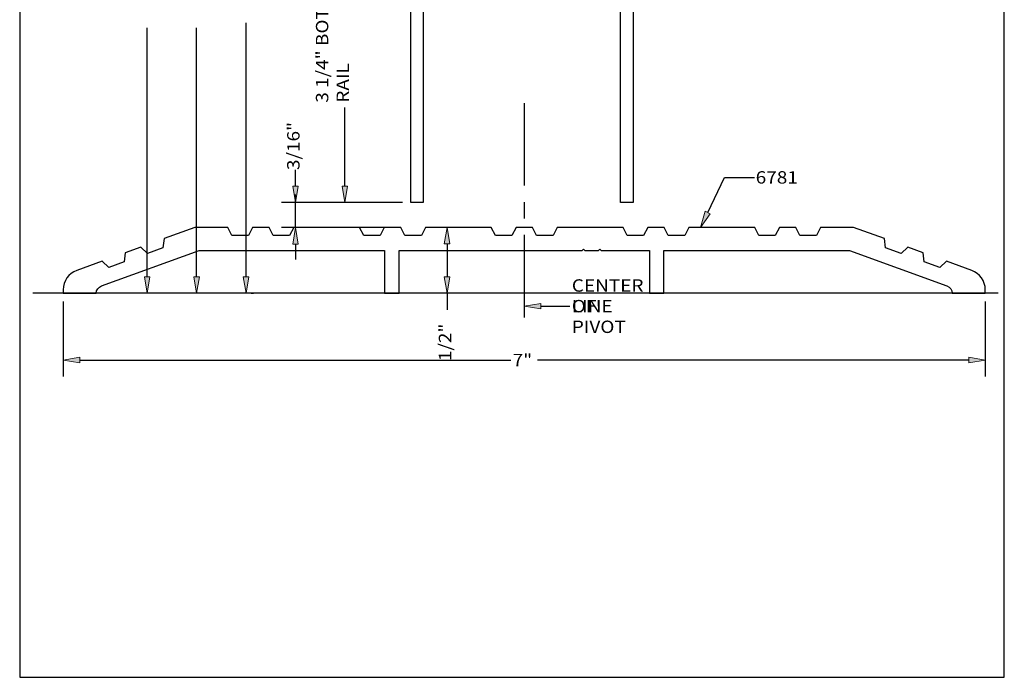
# Model space of a CAD drawing. Units: inches. Extents: x 0.3 to 8.2, y 0 to 11.
# Drawn here: x 0.3 to 8.2, y 0 to 5.3 of the extents above; entities that cross this region are included whole.
import ezdxf

# ---------------------------------------------------------------- set-up
doc = ezdxf.new("R2010")
doc.units = ezdxf.units.IN
doc.header["$MEASUREMENT"] = 0
doc.linetypes.add('AI-Linetype-1', pattern=[1.069899, 0.668687, -0.133737, 0.133737, -0.133737])
doc.layers.add('DIM', color=7, linetype='Continuous')
doc.layers.add('TEXT', color=7, linetype='Continuous')

# ---------------------------------------------------------------- blocks, each defined once
blk = doc.blocks.new('block 6')
at = {"layer": 'DIM', "color": 1, "lineweight": 25, "true_color": 0xff0000}
blk.add_lwpolyline([(3.3596, 3.8521), (2.7583, 3.8521)], dxfattribs=at)
blk = doc.blocks.new('block 8')
at = {"layer": 'DIM', "color": 1, "lineweight": 25, "true_color": 0xff0000}
blk.add_lwpolyline([(2.892, 3.9859), (2.892, 4.6259)], dxfattribs=at)
blk = doc.blocks.new('block 10')
at = {"layer": 'DIM', "true_color": 0xff0000}
h = blk.add_hatch(color=1, dxfattribs=at)
h.dxf.hatch_style = 2
h.paths.add_polyline_path([(2.8698, 3.9859), (2.892, 3.8521), (2.9143, 3.9859)])
at = {"layer": 'DIM', "lineweight": 0}
blk.add_lwpolyline([(2.8698, 3.9859), (2.892, 3.8521), (2.9143, 3.9859), (2.8698, 3.9859)], dxfattribs=at)
blk = doc.blocks.new('block 11')
at = {"layer": 'DIM', "color": 1, "true_color": 0xff0000, "insert": (2.9256, 4.6634), "char_height": 0.100571, "attachment_point": 7, "rotation": 90}
blk.add_mtext('\\fMyriad Pro|b0|i0|c0|p34;\\W1.125;3 1/4" BOTTOM RAIL', dxfattribs=at)
blk = doc.blocks.new('block 15')
at = {"layer": 'DIM', "color": 1, "lineweight": 25, "true_color": 0xff0000}
blk.add_lwpolyline([(2.0896, 3.2503), (2.0896, 5.3109)], dxfattribs=at)
blk = doc.blocks.new('block 17')
at = {"layer": 'DIM', "true_color": 0xff0000}
h = blk.add_hatch(color=1, dxfattribs=at)
h.dxf.hatch_style = 2
h.paths.add_polyline_path([(2.0673, 3.2503), (2.0896, 3.1166), (2.1119, 3.2503)])
at = {"layer": 'DIM', "lineweight": 0}
blk.add_lwpolyline([(2.0673, 3.2503), (2.0896, 3.1166), (2.1119, 3.2503), (2.0673, 3.2503)], dxfattribs=at)
blk = doc.blocks.new('block 20')
at = {"layer": 'DIM', "color": 1, "lineweight": 25, "true_color": 0xff0000}
blk.add_lwpolyline([(1.6884, 3.2503), (1.6884, 5.27)], dxfattribs=at)
blk = doc.blocks.new('block 21')
at = {"layer": 'DIM', "true_color": 0xff0000}
h = blk.add_hatch(color=1, dxfattribs=at)
h.dxf.hatch_style = 2
h.paths.add_polyline_path([(1.6661, 3.2503), (1.6884, 3.1166), (1.7107, 3.2503)])
at = {"layer": 'DIM', "lineweight": 0}
blk.add_lwpolyline([(1.6661, 3.2503), (1.6884, 3.1166), (1.7107, 3.2503), (1.6661, 3.2503)], dxfattribs=at)
blk = doc.blocks.new('block 24')
at = {"layer": 'DIM', "color": 1, "lineweight": 25, "true_color": 0xff0000}
blk.add_lwpolyline([(1.2872, 3.2503), (1.2872, 5.27)], dxfattribs=at)
blk = doc.blocks.new('block 25')
at = {"layer": 'DIM', "true_color": 0xff0000}
h = blk.add_hatch(color=1, dxfattribs=at)
h.dxf.hatch_style = 2
h.paths.add_polyline_path([(1.2649, 3.2503), (1.2872, 3.1166), (1.3095, 3.2503)])
at = {"layer": 'DIM', "lineweight": 0}
blk.add_lwpolyline([(1.2649, 3.2503), (1.2872, 3.1166), (1.3095, 3.2503), (1.2649, 3.2503)], dxfattribs=at)
blk = doc.blocks.new('block 26')
at = {"layer": 'DIM', "color": 1, "linetype": 'AI-Linetype-1', "lineweight": 25, "true_color": 0xff0000}
blk.add_lwpolyline([(4.3493, 4.6596), (4.3493, 2.9198)], dxfattribs=at)
blk = doc.blocks.new('block 27')
at = {"layer": 'DIM', "color": 1, "lineweight": 25, "true_color": 0xff0000}
blk.add_lwpolyline([(2.1305, 3.1166), (2.1496, 3.1166)], dxfattribs=at)
blk = doc.blocks.new('block 28')
at = {"layer": 'DIM', "color": 1, "lineweight": 25, "true_color": 0xff0000}
blk.add_lwpolyline([(2.4908, 3.6499), (2.4908, 3.919)], dxfattribs=at)
blk = doc.blocks.new('block 29')
at = {"layer": 'DIM', "color": 1, "lineweight": 25, "true_color": 0xff0000}
blk.add_lwpolyline([(2.4908, 3.9859), (2.4908, 4.1196)], dxfattribs=at)
blk = doc.blocks.new('block 30')
at = {"layer": 'DIM', "true_color": 0xff0000}
h = blk.add_hatch(color=1, dxfattribs=at)
h.dxf.hatch_style = 2
h.paths.add_polyline_path([(2.4685, 3.5162), (2.4908, 3.6499), (2.5131, 3.5162)])
at = {"layer": 'DIM', "lineweight": 0}
blk.add_lwpolyline([(2.4685, 3.5162), (2.4908, 3.6499), (2.5131, 3.5162), (2.4685, 3.5162)], dxfattribs=at)
blk = doc.blocks.new('block 31')
at = {"layer": 'DIM', "true_color": 0xff0000}
h = blk.add_hatch(color=1, dxfattribs=at)
h.dxf.hatch_style = 2
h.paths.add_polyline_path([(2.4685, 3.9859), (2.4908, 3.8521), (2.5131, 3.9859)])
at = {"layer": 'DIM', "lineweight": 0}
blk.add_lwpolyline([(2.4685, 3.9859), (2.4908, 3.8521), (2.5131, 3.9859), (2.4685, 3.9859)], dxfattribs=at)
blk = doc.blocks.new('block 32')
at = {"layer": 'DIM', "color": 1, "true_color": 0xff0000, "insert": (2.5244, 4.1167), "char_height": 0.100571, "attachment_point": 7, "rotation": 90}
blk.add_mtext('\\fMyriad Pro|b0|i0|c0|p34;\\W1.125;3/16"', dxfattribs=at)
blk = doc.blocks.new('block 33')
at = {"layer": 'DIM', "true_color": 0xff0000}
h = blk.add_hatch(color=1, dxfattribs=at)
h.dxf.hatch_style = 2
h.paths.add_polyline_path([(4.4831, 2.9897), (4.3493, 3.012), (4.4831, 3.0343)])
at = {"layer": 'DIM', "lineweight": 0}
blk.add_lwpolyline([(4.4831, 2.9897), (4.3493, 3.012), (4.4831, 3.0343), (4.4831, 2.9897)], dxfattribs=at)
at = {"layer": 'DIM', "color": 1, "lineweight": 25, "true_color": 0xff0000}
blk.add_lwpolyline([(4.4831, 3.012), (4.7198, 3.012)], dxfattribs=at)
blk = doc.blocks.new('block 34')
at = {"layer": 'DIM', "color": 1, "lineweight": 25, "true_color": 0xff0000}
blk.add_lwpolyline([(3.2459, 3.6499), (2.3767, 3.6499)], dxfattribs=at)
blk = doc.blocks.new('block 35')
at = {"layer": 'DIM', "color": 1, "lineweight": 25, "true_color": 0xff0000}
blk.add_lwpolyline([(2.7583, 3.8521), (2.3767, 3.8521)], dxfattribs=at)
blk = doc.blocks.new('block 36')
at = {"layer": 'DIM', "color": 1, "lineweight": 25, "true_color": 0xff0000}
blk.add_lwpolyline([(8.1983, 3.1166), (0.3568, 3.1166)], dxfattribs=at)
blk = doc.blocks.new('block 37')
at = {"layer": 'DIM', "color": 1, "lineweight": 25, "true_color": 0xff0000}
blk.add_lwpolyline([(2.4908, 3.5162), (2.4908, 3.3913)], dxfattribs=at)
blk = doc.blocks.new('block 38')
at = {"layer": 'DIM', "true_color": 0xff0000}
h = blk.add_hatch(color=1, dxfattribs=at)
h.dxf.hatch_style = 2
h.paths.add_polyline_path([(5.8602, 3.7624), (5.7821, 3.6515), (5.82, 3.7817)])
at = {"layer": 'DIM', "color": 1, "lineweight": 25, "true_color": 0xff0000}
for points in [[(5.8401, 3.772), (5.9773, 4.0571)], [(5.9773, 4.0571), (6.2189, 4.0571)]]:
    blk.add_lwpolyline(points, dxfattribs=at)
at = {"layer": 'DIM', "lineweight": 0}
blk.add_lwpolyline([(5.8602, 3.7624), (5.7821, 3.6515), (5.82, 3.7817), (5.8602, 3.7624)], dxfattribs=at)
blk = doc.blocks.new('block 39')
at = {"layer": 'DIM', "color": 1, "lineweight": 25, "true_color": 0xff0000}
blk.add_lwpolyline([(8.094, 3.0492), (8.094, 2.4407)], dxfattribs=at)
blk = doc.blocks.new('block 40')
at = {"layer": 'DIM', "color": 1, "lineweight": 25, "true_color": 0xff0000}
blk.add_lwpolyline([(0.6047, 3.0492), (0.6047, 2.4407)], dxfattribs=at)
blk = doc.blocks.new('block 41')
at = {"layer": 'DIM', "color": 1, "lineweight": 25, "true_color": 0xff0000}
blk.add_lwpolyline([(7.9603, 2.5744), (4.4569, 2.5744)], dxfattribs=at)
blk = doc.blocks.new('block 42')
at = {"layer": 'DIM', "color": 1, "lineweight": 25, "true_color": 0xff0000}
blk.add_lwpolyline([(0.7384, 2.5744), (4.2418, 2.5744)], dxfattribs=at)
blk = doc.blocks.new('block 43')
at = {"layer": 'DIM', "true_color": 0xff0000}
h = blk.add_hatch(color=1, dxfattribs=at)
h.dxf.hatch_style = 2
h.paths.add_polyline_path([(7.9603, 2.5967), (8.094, 2.5744), (7.9603, 2.5522)])
at = {"layer": 'DIM', "lineweight": 0}
blk.add_lwpolyline([(7.9603, 2.5967), (8.094, 2.5744), (7.9603, 2.5522), (7.9603, 2.5967)], dxfattribs=at)
blk = doc.blocks.new('block 44')
at = {"layer": 'DIM', "true_color": 0xff0000}
h = blk.add_hatch(color=1, dxfattribs=at)
h.dxf.hatch_style = 2
h.paths.add_polyline_path([(0.7384, 2.5967), (0.6047, 2.5744), (0.7384, 2.5522)])
at = {"layer": 'DIM', "lineweight": 0}
blk.add_lwpolyline([(0.7384, 2.5967), (0.6047, 2.5744), (0.7384, 2.5522), (0.7384, 2.5967)], dxfattribs=at)
blk = doc.blocks.new('block 45')
at = {"layer": 'DIM', "color": 1, "true_color": 0xff0000, "insert": (4.2551, 2.5242), "char_height": 0.100571, "attachment_point": 7}
blk.add_mtext('\\fMyriad Pro|b0|i0|c0|p34;\\W1.125;7"', dxfattribs=at)
blk = doc.blocks.new('block 46')
at = {"layer": 'DIM', "color": 1, "lineweight": 25, "true_color": 0xff0000}
blk.add_lwpolyline([(3.7471, 3.6515), (3.5888, 3.6515)], dxfattribs=at)
blk = doc.blocks.new('block 47')
at = {"layer": 'DIM', "color": 1, "lineweight": 25, "true_color": 0xff0000}
blk.add_lwpolyline([(3.7078, 3.1166), (3.5888, 3.1166)], dxfattribs=at)
blk = doc.blocks.new('block 48')
at = {"layer": 'DIM', "color": 1, "lineweight": 25, "true_color": 0xff0000}
blk.add_lwpolyline([(3.7226, 3.5178), (3.7226, 3.2503)], dxfattribs=at)
blk = doc.blocks.new('block 49')
at = {"layer": 'DIM', "color": 1, "lineweight": 25, "true_color": 0xff0000}
blk.add_lwpolyline([(3.7226, 3.1166), (3.7226, 2.9828)], dxfattribs=at)
blk = doc.blocks.new('block 50')
at = {"layer": 'DIM', "true_color": 0xff0000}
h = blk.add_hatch(color=1, dxfattribs=at)
h.dxf.hatch_style = 2
h.paths.add_polyline_path([(3.7003, 3.5178), (3.7226, 3.6515), (3.7449, 3.5178)])
at = {"layer": 'DIM', "lineweight": 0}
blk.add_lwpolyline([(3.7003, 3.5178), (3.7226, 3.6515), (3.7449, 3.5178), (3.7003, 3.5178)], dxfattribs=at)
blk = doc.blocks.new('block 51')
at = {"layer": 'DIM', "true_color": 0xff0000}
h = blk.add_hatch(color=1, dxfattribs=at)
h.dxf.hatch_style = 2
h.paths.add_polyline_path([(3.7003, 3.2503), (3.7226, 3.1166), (3.7449, 3.2503)])
at = {"layer": 'DIM', "lineweight": 0}
blk.add_lwpolyline([(3.7003, 3.2503), (3.7226, 3.1166), (3.7449, 3.2503), (3.7003, 3.2503)], dxfattribs=at)
blk = doc.blocks.new('block 52')
at = {"layer": 'DIM', "color": 1, "true_color": 0xff0000, "insert": (3.7561, 2.5655), "char_height": 0.100571, "attachment_point": 7, "rotation": 90}
blk.add_mtext('\\fMyriad Pro|b0|i0|c0|p34;\\W1.125;1/2"', dxfattribs=at)
blk = doc.blocks.new('block 129')
at = {"layer": 'Defpoints', "lineweight": 0}
blk.add_lwpolyline([(3.427, 3.8521), (3.427, 3.8521)], dxfattribs=at)
blk = doc.blocks.new('block 130')
at = {"layer": 'Defpoints', "lineweight": 0}
blk.add_lwpolyline([(2.892, 3.8521), (2.892, 3.8521)], dxfattribs=at)
blk = doc.blocks.new('block 131')
at = {"layer": 'Defpoints', "lineweight": 0}
blk.add_lwpolyline([(8.094, 3.1166), (8.094, 3.1166)], dxfattribs=at)
blk = doc.blocks.new('block 132')
at = {"layer": 'Defpoints', "lineweight": 0}
blk.add_lwpolyline([(0.6047, 3.1166), (0.6047, 3.1166)], dxfattribs=at)
blk = doc.blocks.new('block 133')
at = {"layer": 'Defpoints', "lineweight": 0}
blk.add_lwpolyline([(0.6047, 2.5744), (0.6047, 2.5744)], dxfattribs=at)
blk = doc.blocks.new('block 134')
at = {"layer": 'Defpoints', "lineweight": 0}
blk.add_lwpolyline([(3.8145, 3.6515), (3.8145, 3.6515)], dxfattribs=at)
blk = doc.blocks.new('block 135')
at = {"layer": 'Defpoints', "lineweight": 0}
blk.add_lwpolyline([(3.7752, 3.1166), (3.7752, 3.1166)], dxfattribs=at)
blk = doc.blocks.new('block 136')
at = {"layer": 'Defpoints', "lineweight": 0}
blk.add_lwpolyline([(3.7226, 3.1166), (3.7226, 3.1166)], dxfattribs=at)
blk = doc.blocks.new('block 142')
at = {"layer": 'TEXT', "color": 3, "true_color": 0x00ff00, "char_height": 0.100571, "attachment_point": 7}
for s, insert in [('\\fMyriad Pro|b0|i0|c0|p34;\\W1.125;CENTER LINE', (4.7357, 2.9617)), ('\\fMyriad Pro|b0|i0|c0|p34;\\W1.125;OF PIVOT ', (4.7357, 2.7941))]:
    blk.add_mtext(s, dxfattribs=dict(at, insert=insert))
blk = doc.blocks.new('block 143')
at = {"layer": 'TEXT', "color": 3, "true_color": 0x00ff00, "insert": (6.2294, 4.0069), "char_height": 0.100571, "attachment_point": 7}
blk.add_mtext('\\fMyriad Pro|b0|i0|c0|p34;\\W1.125;6781', dxfattribs=at)
blk = doc.blocks.new('block 148')
at = {"color": 7, "lineweight": 25, "true_color": 0xffffff}
blk.add_lwpolyline([(8.2487, -0.0011), (8.2487, 9.9623), (0.2513, 9.9623), (0.2513, -0.0011), (8.2487, -0.0011)], dxfattribs=at)
blk = doc.blocks.new('block 152')
at = {"color": 3, "lineweight": 25, "true_color": 0x00ff00}
blk.add_open_spline([(4.606, 7.3496), (4.606, 7.3496), (4.5311, 7.3496), (4.5311, 7.3496), (4.5311, 7.3496), (4.4586, 7.2662), (4.4586, 7.2662), (4.4586, 7.2662), (4.3509, 7.2662), (4.3509, 7.2662), (4.3509, 7.2662), (4.3295, 7.2448), (4.3295, 7.2448), (4.3295, 7.2448), (4.308, 7.2662), (4.308, 7.2662), (4.308, 7.2662), (4.2014, 7.2662), (4.2014, 7.2662), (4.2014, 7.2662), (4.1288, 7.3496), (4.1288, 7.3496), (4.1288, 7.3496), (4.054, 7.3496), (4.054, 7.3496), (4.054, 7.3496), (4.1216, 7.2325), (4.1216, 7.2325), (4.1245, 7.2274), (4.126, 7.2217), (4.126, 7.2159), (4.126, 7.1976), (4.1112, 7.1827), (4.0929, 7.1827), (4.0929, 7.1827), (3.9726, 7.1827), (3.9726, 7.1827), (3.9726, 7.1827), (3.9619, 7.172), (3.9619, 7.172), (3.9619, 7.172), (3.9512, 7.1827), (3.9512, 7.1827), (3.9512, 7.1827), (3.8389, 7.1827), (3.8389, 7.1827), (3.8389, 7.1827), (3.8282, 7.172), (3.8282, 7.172), (3.8282, 7.172), (3.8175, 7.1827), (3.8175, 7.1827), (3.8175, 7.1827), (3.5411, 7.1827), (3.5411, 7.1827), (3.5353, 7.1827), (3.5296, 7.1843), (3.5246, 7.1872), (3.5087, 7.1963), (3.5033, 7.2166), (3.5124, 7.2325), (3.5124, 7.2325), (3.58, 7.3496), (3.58, 7.3496), (3.58, 7.3496), (3.427, 7.3496), (3.427, 7.3496), (3.427, 7.3496), (3.427, 3.8521), (3.427, 3.8521), (3.427, 3.8521), (3.5276, 3.8521), (3.5276, 3.8521), (3.5276, 3.8521), (3.5276, 5.5907), (3.5276, 5.5907), (3.5276, 5.5907), (5.1324, 5.5907), (5.1324, 5.5907), (5.1324, 5.5907), (5.1324, 3.8521), (5.1324, 3.8521), (5.1324, 3.8521), (5.233, 3.8521), (5.233, 3.8521), (5.233, 3.8521), (5.233, 7.3496), (5.233, 7.3496), (5.233, 7.3496), (5.0789, 7.3496), (5.0789, 7.3496), (5.0789, 7.3496), (5.1466, 7.2325), (5.1466, 7.2325), (5.1495, 7.2274), (5.151, 7.2217), (5.151, 7.2159), (5.151, 7.1976), (5.1362, 7.1827), (5.1178, 7.1827), (5.1178, 7.1827), (4.5671, 7.1827), (4.5671, 7.1827), (4.5613, 7.1827), (4.5556, 7.1843), (4.5505, 7.1872), (4.5347, 7.1963), (4.5292, 7.2166), (4.5384, 7.2325), (4.5384, 7.2325), (4.606, 7.3496), (4.606, 7.3496)], degree=3, knots=[0, 0, 0, 0, 1, 1, 1, 2, 2, 2, 3, 3, 3, 4, 4, 4, 5, 5, 5, 6, 6, 6, 7, 7, 7, 8, 8, 8, 9, 9, 9, 10, 10, 10, 11, 11, 11, 12, 12, 12, 13, 13, 13, 14, 14, 14, 15, 15, 15, 16, 16, 16, 17, 17, 17, 18, 18, 18, 19, 19, 19, 20, 20, 20, 21, 21, 21, 22, 22, 22, 23, 23, 23, 24, 24, 24, 25, 25, 25, 26, 26, 26, 27, 27, 27, 28, 28, 28, 29, 29, 29, 30, 30, 30, 31, 31, 31, 32, 32, 32, 33, 33, 33, 34, 34, 34, 35, 35, 35, 36, 36, 36, 37, 37, 37, 37], dxfattribs=at)
blk = doc.blocks.new('block 153')
at = {"color": 3, "lineweight": 25, "true_color": 0x00ff00}
blk.add_open_spline([(8.094, 3.1166), (8.094, 3.1166), (7.8265, 3.1166), (7.8265, 3.1166), (7.8253, 3.1434), (7.8081, 3.1669), (7.7829, 3.176), (7.7829, 3.176), (6.9909, 3.4643), (6.9909, 3.4643), (6.9909, 3.4643), (5.4834, 3.4643), (5.4834, 3.4643), (5.4834, 3.4643), (5.4834, 3.1166), (5.4834, 3.1166), (5.4834, 3.1166), (5.3657, 3.1166), (5.3657, 3.1166), (5.3657, 3.1166), (5.3657, 3.4643), (5.3657, 3.4643), (5.3657, 3.4643), (4.9752, 3.4643), (4.9752, 3.4643), (4.9752, 3.4643), (4.9645, 3.475), (4.9645, 3.475), (4.9645, 3.475), (4.9538, 3.4643), (4.9538, 3.4643), (4.9538, 3.4643), (4.8415, 3.4643), (4.8415, 3.4643), (4.8415, 3.4643), (4.8308, 3.475), (4.8308, 3.475), (4.8308, 3.475), (4.8201, 3.4643), (4.8201, 3.4643), (4.8201, 3.4643), (4.3493, 3.4643), (4.3493, 3.4643), (4.3493, 3.4643), (3.3329, 3.4643), (3.3329, 3.4643), (3.3329, 3.4643), (3.3329, 3.1166), (3.3329, 3.1166), (3.3329, 3.1166), (3.2152, 3.1166), (3.2152, 3.1166), (3.2152, 3.1166), (3.2152, 3.4643), (3.2152, 3.4643), (3.2152, 3.4643), (1.7078, 3.4643), (1.7078, 3.4643), (1.7078, 3.4643), (0.9158, 3.176), (0.9158, 3.176), (0.8906, 3.1669), (0.8734, 3.1434), (0.8722, 3.1166), (0.8722, 3.1166), (0.6047, 3.1166), (0.6047, 3.1166), (0.6047, 3.1166), (0.6047, 3.1452), (0.6047, 3.1452), (0.6047, 3.2154), (0.6486, 3.278), (0.7145, 3.302), (0.7145, 3.302), (0.9207, 3.3771), (0.9207, 3.3771), (0.9207, 3.3771), (0.9746, 3.3261), (0.9746, 3.3261), (0.9746, 3.3261), (1.1007, 3.372), (1.1007, 3.372), (1.1007, 3.372), (1.1092, 3.4457), (1.1092, 3.4457), (1.1092, 3.4457), (1.2349, 3.4914), (1.2349, 3.4914), (1.2349, 3.4914), (1.2887, 3.4404), (1.2887, 3.4404), (1.2887, 3.4404), (1.4149, 3.4864), (1.4149, 3.4864), (1.4149, 3.4864), (1.4234, 3.56), (1.4234, 3.56), (1.4234, 3.56), (1.6747, 3.6515), (1.6747, 3.6515), (1.6747, 3.6515), (1.9422, 3.6515), (1.9422, 3.6515), (1.9422, 3.6515), (1.9754, 3.5852), (1.9754, 3.5852), (1.9754, 3.5852), (2.1097, 3.5852), (2.1097, 3.5852), (2.1097, 3.5852), (2.1428, 3.6515), (2.1428, 3.6515), (2.1428, 3.6515), (2.2766, 3.6515), (2.2766, 3.6515), (2.2766, 3.6515), (2.3097, 3.5852), (2.3097, 3.5852), (2.3097, 3.5852), (2.444, 3.5852), (2.444, 3.5852), (2.444, 3.5852), (2.4772, 3.6515), (2.4772, 3.6515), (2.4772, 3.6515), (3.0121, 3.6515), (3.0121, 3.6515), (3.0121, 3.6515), (3.0453, 3.5852), (3.0453, 3.5852), (3.0453, 3.5852), (3.1796, 3.5852), (3.1796, 3.5852), (3.1796, 3.5852), (3.2127, 3.6515), (3.2127, 3.6515), (3.2127, 3.6515), (3.3465, 3.6515), (3.3465, 3.6515), (3.3465, 3.6515), (3.3796, 3.5852), (3.3796, 3.5852), (3.3796, 3.5852), (3.5139, 3.5852), (3.5139, 3.5852), (3.5139, 3.5852), (3.5471, 3.6515), (3.5471, 3.6515), (3.5471, 3.6515), (4.082, 3.6515), (4.082, 3.6515), (4.082, 3.6515), (4.1152, 3.5852), (4.1152, 3.5852), (4.1152, 3.5852), (4.2495, 3.5852), (4.2495, 3.5852), (4.2495, 3.5852), (4.2826, 3.6515), (4.2826, 3.6515), (4.2826, 3.6515), (4.4161, 3.6515), (4.4161, 3.6515), (4.4161, 3.6515), (4.4492, 3.5852), (4.4492, 3.5852), (4.4492, 3.5852), (4.5835, 3.5852), (4.5835, 3.5852), (4.5835, 3.5852), (4.6167, 3.6515), (4.6167, 3.6515), (4.6167, 3.6515), (5.1516, 3.6515), (5.1516, 3.6515), (5.1516, 3.6515), (5.1848, 3.5852), (5.1848, 3.5852), (5.1848, 3.5852), (5.3191, 3.5852), (5.3191, 3.5852), (5.3191, 3.5852), (5.3522, 3.6515), (5.3522, 3.6515), (5.3522, 3.6515), (5.486, 3.6515), (5.486, 3.6515), (5.486, 3.6515), (5.5191, 3.5852), (5.5191, 3.5852), (5.5191, 3.5852), (5.6534, 3.5852), (5.6534, 3.5852), (5.6534, 3.5852), (5.6866, 3.6515), (5.6866, 3.6515), (5.6866, 3.6515), (6.2215, 3.6515), (6.2215, 3.6515), (6.2215, 3.6515), (6.2547, 3.5852), (6.2547, 3.5852), (6.2547, 3.5852), (6.3889, 3.5852), (6.3889, 3.5852), (6.3889, 3.5852), (6.4221, 3.6515), (6.4221, 3.6515), (6.4221, 3.6515), (6.5559, 3.6515), (6.5559, 3.6515), (6.5559, 3.6515), (6.589, 3.5852), (6.589, 3.5852), (6.589, 3.5852), (6.7233, 3.5852), (6.7233, 3.5852), (6.7233, 3.5852), (6.7565, 3.6515), (6.7565, 3.6515), (6.7565, 3.6515), (7.0239, 3.6515), (7.0239, 3.6515), (7.0239, 3.6515), (7.2753, 3.56), (7.2753, 3.56), (7.2753, 3.56), (7.2838, 3.4864), (7.2838, 3.4864), (7.2838, 3.4864), (7.4099, 3.4404), (7.4099, 3.4404), (7.4099, 3.4404), (7.4638, 3.4914), (7.4638, 3.4914), (7.4638, 3.4914), (7.5895, 3.4457), (7.5895, 3.4457), (7.5895, 3.4457), (7.5979, 3.372), (7.5979, 3.372), (7.5979, 3.372), (7.7241, 3.3261), (7.7241, 3.3261), (7.7241, 3.3261), (7.778, 3.3771), (7.778, 3.3771), (7.778, 3.3771), (7.9842, 3.302), (7.9842, 3.302), (8.0501, 3.278), (8.094, 3.2154), (8.094, 3.1452), (8.094, 3.1452), (8.094, 3.1166), (8.094, 3.1166)], degree=3, knots=[0, 0, 0, 0, 1, 1, 1, 2, 2, 2, 3, 3, 3, 4, 4, 4, 5, 5, 5, 6, 6, 6, 7, 7, 7, 8, 8, 8, 9, 9, 9, 10, 10, 10, 11, 11, 11, 12, 12, 12, 13, 13, 13, 14, 14, 14, 15, 15, 15, 16, 16, 16, 17, 17, 17, 18, 18, 18, 19, 19, 19, 20, 20, 20, 21, 21, 21, 22, 22, 22, 23, 23, 23, 24, 24, 24, 25, 25, 25, 26, 26, 26, 27, 27, 27, 28, 28, 28, 29, 29, 29, 30, 30, 30, 31, 31, 31, 32, 32, 32, 33, 33, 33, 34, 34, 34, 35, 35, 35, 36, 36, 36, 37, 37, 37, 38, 38, 38, 39, 39, 39, 40, 40, 40, 41, 41, 41, 42, 42, 42, 43, 43, 43, 44, 44, 44, 45, 45, 45, 46, 46, 46, 47, 47, 47, 48, 48, 48, 49, 49, 49, 50, 50, 50, 51, 51, 51, 52, 52, 52, 53, 53, 53, 54, 54, 54, 55, 55, 55, 56, 56, 56, 57, 57, 57, 58, 58, 58, 59, 59, 59, 60, 60, 60, 61, 61, 61, 62, 62, 62, 63, 63, 63, 64, 64, 64, 65, 65, 65, 66, 66, 66, 67, 67, 67, 68, 68, 68, 69, 69, 69, 70, 70, 70, 71, 71, 71, 72, 72, 72, 73, 73, 73, 74, 74, 74, 75, 75, 75, 76, 76, 76, 77, 77, 77, 78, 78, 78, 79, 79, 79, 80, 80, 80, 81, 81, 81, 82, 82, 82, 83, 83, 83, 84, 84, 84, 85, 85, 85, 85], dxfattribs=at)

msp = doc.modelspace()

# ---------------------------------------------------------------- block references
for name in ['block 148', 'block 152', 'block 153']:
    msp.add_blockref(name, (0, 0))
at = {"layer": 'Defpoints'}
for name in ['block 130', 'block 129', 'block 134', 'block 132', 'block 136', 'block 135', 'block 131', 'block 133']:
    msp.add_blockref(name, (0, 0), dxfattribs=at)
at = {"layer": 'DIM'}
for name in ['block 11', 'block 15', 'block 24', 'block 20', 'block 26', 'block 8', 'block 32', 'block 29', 'block 38', 'block 31', 'block 28', 'block 10', 'block 35', 'block 6', 'block 34', 'block 30', 'block 46', 'block 50', 'block 37', 'block 48', 'block 25', 'block 21', 'block 17', 'block 51', 'block 36', 'block 40', 'block 27', 'block 47', 'block 49', 'block 39', 'block 33', 'block 52', 'block 44', 'block 42', 'block 45', 'block 41', 'block 43']:
    msp.add_blockref(name, (0, 0), dxfattribs=at)
at = {"layer": 'TEXT'}
for name in ['block 143', 'block 142']:
    msp.add_blockref(name, (0, 0), dxfattribs=at)

doc.saveas('drawing.dxf')
